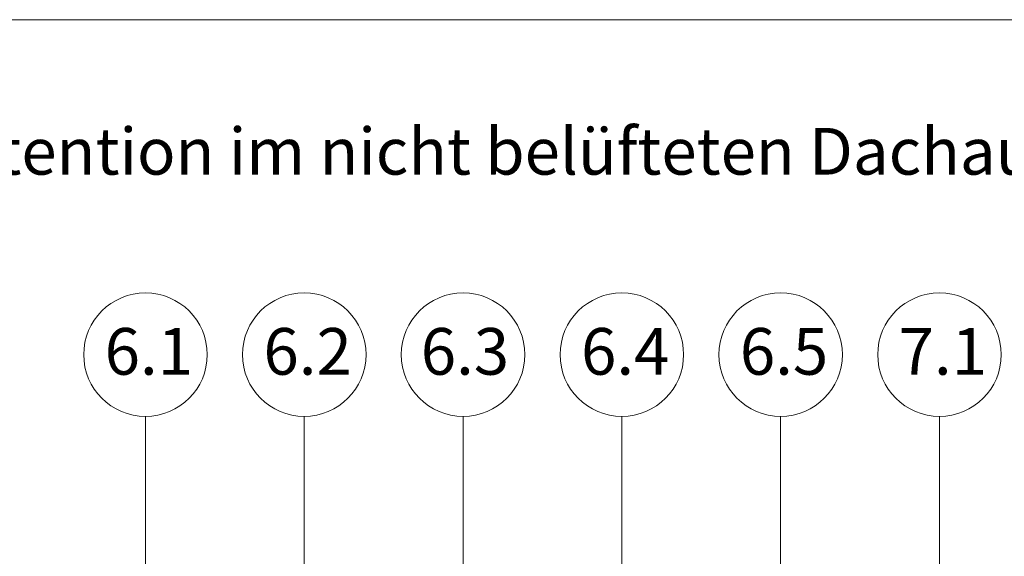
# Model space of a CAD drawing. Units: millimetres. Extents: x 180 to 1920, y 130 to 2833.
# Drawn here: x 707 to 1265, y 2529 to 2833 of the extents above; entities that cross this region are included whole.
import ezdxf

# ---------------------------------------------------------------- set-up
doc = ezdxf.new("R2010")
doc.units = ezdxf.units.MM
doc.header["$LTSCALE"] = 10
doc.linetypes.add('SLD-Durchgehend', pattern=[0])
doc.layers.add('BESCHRIFTUNG', color=167, linetype='SLD-Durchgehend')
doc.layers.add('LINIE_UND_KREISE', color=255, linetype='SLD-Durchgehend', lineweight=25)
doc.styles.add('SLDTEXTSTYLE0', font='TXT', dxfattribs={"width": 0.605})

msp = doc.modelspace()

# ---------------------------------------------------------------- linework, layer by layer
at = {"color": 7, "linetype": 'SLD-Durchgehend', "lineweight": 18}
for p, q in [((920, 2833.34), (180, 2833.34)), ((180, 2833.34), (920, 2833.34)), ((180, 2833.34), (920, 2833.34)), ((920, 2833.34), (1180, 2833.34)), ((1180, 2833.34), (1920, 2833.34)), ((1180, 2833.34), (1920, 2833.34)), ((1180, 2833.34), (1920, 2833.34))]:
    msp.add_line(p, q, dxfattribs=at)
at = {"layer": 'LINIE_UND_KREISE', "lineweight": 15}
for p, q in [((777.78, 2196.18), (777.78, 2608.54)), ((867.78, 2087.78), (867.78, 2608.54)), ((957.78, 2032.49), (957.78, 2608.54)), ((1047.78, 2176.63), (1047.78, 2608.54)), ((1137.78, 2164.78), (1137.78, 2608.54)), ((1227.78, 2147.97), (1227.78, 2608.54))]:
    msp.add_line(p, q, dxfattribs=at)
for centre in [(777.78, 2643.54), (867.78, 2643.54), (957.78, 2643.54), (1047.78, 2643.54), (1137.78, 2643.54), (1227.78, 2643.54)]:
    msp.add_circle(centre, 35, dxfattribs=at)

# ---------------------------------------------------------------- texts
at = {"layer": 'BESCHRIFTUNG', "insert": (1022.46, 2772.01), "char_height": 26.4583, "attachment_point": 2, "style": 'SLDTEXTSTYLE0'}
msp.add_mtext('SitaIndra mit SitaMore Retention im nicht belüfteten Dachaubau mit Retentions-Gründach', dxfattribs=at)
at = {"layer": 'BESCHRIFTUNG', "lineweight": 15, "char_height": 26.458, "attachment_point": 2, "style": 'SLDTEXTSTYLE0'}
for s, insert in [('6.1', (779.69, 2658.63)), ('6.2', (869.69, 2658.63)), ('6.3', (958.85, 2658.63)), ('6.4', (1049.69, 2658.63)), ('6.5', (1139.69, 2658.63)), ('7.1', (1229.69, 2658.63))]:
    msp.add_mtext(s, dxfattribs=dict(at, insert=insert))

doc.saveas('drawing.dxf')
